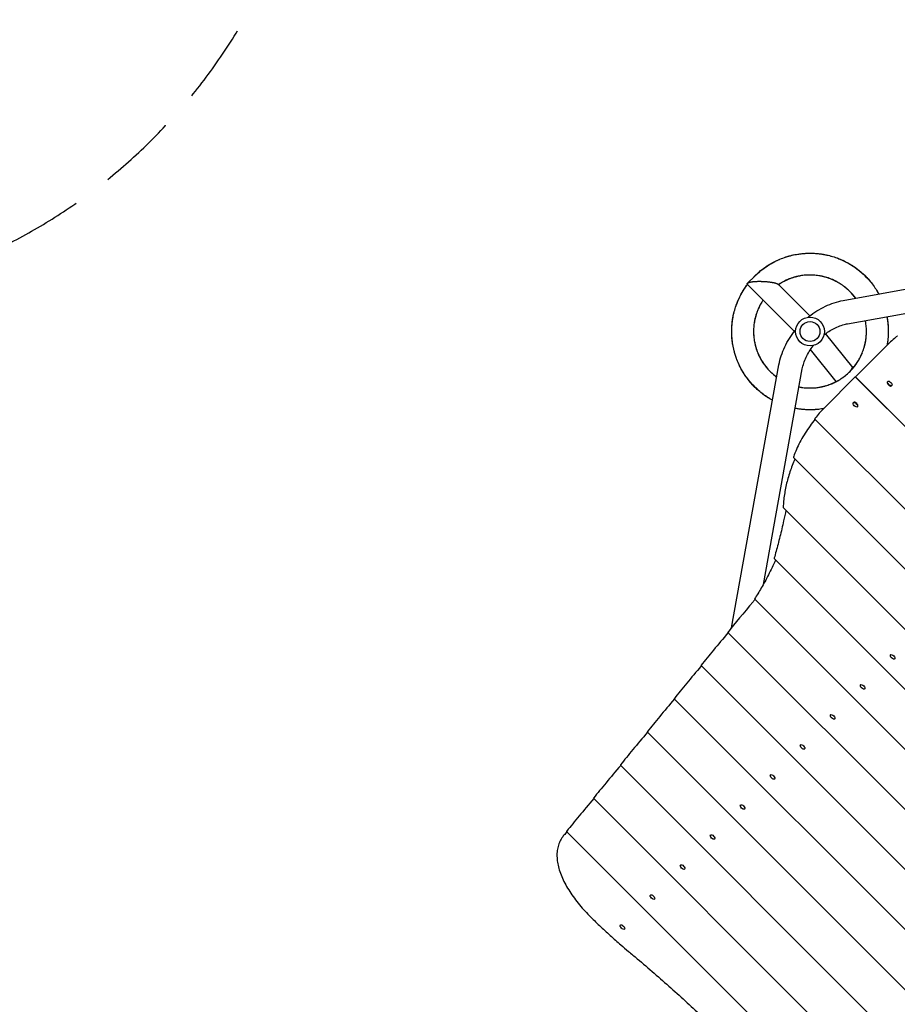
# Model space of a CAD drawing. Units: millimetres. Extents: x -7583 to 7567, y -4616 to 4774.
# Drawn here: x -3727 to -2320, y -244 to 1334 of the extents above; entities that cross this region are included whole.
import ezdxf

# ---------------------------------------------------------------- set-up
doc = ezdxf.new("R2010")
doc.units = ezdxf.units.MM
doc.header["$LTSCALE"] = 20
doc.linetypes.add('HIDDEN', pattern=[9.525, 6.35, -3.175])
doc.layers.add('2d', color=230, linetype='Continuous')
doc.layers.add('ASTM-BufferZone', color=240, linetype='HIDDEN')

msp = doc.modelspace()

# ---------------------------------------------------------------- linework, layer by layer
at = {"layer": '2d'}
for p, q in [((-2407.2, 883.6), (-1985.5, 959.9)), ((-2560.1, 911.6), (-2549.6, 922.1)), ((-2560.6, 909.3), (-2485.4, 834.1)), ((-2511.1, 909.3), (-2460.7, 858.9)), ((-2400.4, 846.2), (-2053.1, 909)), ((-2391.3, 775.4), (-2435.3, 830.4)), ((-2418.7, 753.5), (-2459.7, 804.9)), ((-2387.6, 761.3), (-2338, 810.9)), ((-2586.4, 358.9), (-2510.1, 780.6)), ((-2535.2, 428.7), (-2472.7, 773.9)), ((-2387.8, 761.1), (-2437.4, 711.5)), ((-973.6, -653.2), (-2387.8, 761.1)), ((-2387.6, 761.3), (-973.4, -653)), ((-2336.7, 752.6), (-2336.7, 752.6)), ((-2335.8, 753.9), (-2336.2, 753.4)), ((-2330.5, 746.4), (-2330.5, 746.4)), ((-2329.2, 747.3), (-2329.7, 746.9)), ((-2391.1, 719.8), (-2390.6, 720.3)), ((-2389.8, 720.8), (-2389.8, 720.8)), ((-2384.5, 713.2), (-2384, 713.7)), ((-2383.5, 714.5), (-2383.5, 714.5)), ((-1040.7, -718.3), (-2453, 693.9)), ((-1103, -752.3), (-2487, 631.7)), ((-1183.1, -768.4), (-2503.1, 551.5)), ((-1265.4, -782.4), (-2517.8, 470)), ((-1329.5, -814.5), (-2549.4, 405.4)), ((-1382.8, -857.4), (-2592.1, 351.8)), ((-2331.2, 315.8), (-2330.8, 316.2)), ((-2324.6, 309.3), (-2324.3, 309.6)), ((-1436, -900.5), (-2635.1, 298.7)), ((-2379.3, 267.7), (-2379, 268.1)), ((-2372.7, 261.1), (-2372.4, 261.5)), ((-1489.1, -943.6), (-2678.2, 245.5)), ((-2427.4, 219.6), (-2427.1, 219.9)), ((-2420.9, 213), (-2420.5, 213.4)), ((-1542.3, -986.6), (-2721.3, 192.3)), ((-2475.5, 171.5), (-2475.2, 171.8)), ((-2469, 164.9), (-2468.6, 165.2)), ((-1595.5, -1029.7), (-2764.4, 139.2)), ((-2523.7, 123.4), (-2523.3, 123.7)), ((-2517.1, 116.8), (-2516.7, 117.1)), ((-1648.6, -1072.8), (-2807.4, 86)), ((-2571.8, 75.2), (-2571.4, 75.6)), ((-2565.2, 68.7), (-2564.9, 69)), ((-1701.8, -1115.9), (-2850.5, 32.8)), ((-2619.9, 27.1), (-2619.6, 27.5)), ((-2613.3, 20.5), (-2613, 20.9)), ((-2668, -21), (-2667.7, -20.7)), ((-2661.4, -27.6), (-2661.1, -27.2)), ((-2716.1, -69.1), (-2715.8, -68.8)), ((-2709.6, -75.7), (-2709.2, -75.3)), ((-2764.3, -117.2), (-2763.9, -116.9)), ((-2757.7, -123.8), (-2757.3, -123.5))]:
    msp.add_line(p, q, dxfattribs=at)
for radius in [23, 16]:
    msp.add_circle((-2460.4, 833.8), radius, dxfattribs=at)
msp.add_arc((-2385.3, 758.7), 3, 132.1361, 137.8639, dxfattribs=at)
for centre, major_axis, ratio, start_param, end_param in [((-2333.1, 750), (-3.29, 3.29), 0.5, 0.290658, 2.850935), ((-2387.2, 717.1), (3.29, -3.29), 0.5, 0.290658, 2.850935), ((-2218.5, 727), (413.1, 435.4), 0.045355, 2.459471, 2.648502), ((-2261.5, 673.8), (413.1, 435.4), 0.045355, 2.446894, 2.648502), ((-2588.6, 355.4), (3.44, 3.63), 0.045355, 2.648502, 3.140402), ((-2304.6, 620.7), (413.1, 435.4), 0.045355, 2.446894, 2.648502), ((-2631.7, 302.3), (3.44, 3.63), 0.045355, 2.648502, 3.140402), ((-2347.7, 567.5), (413.1, 435.4), 0.045355, 2.446894, 2.648502), ((-2674.8, 249.1), (3.44, 3.63), 0.045355, 2.648502, 3.140402), ((-2390.8, 514.3), (413.1, 435.4), 0.045355, 2.446894, 2.648502), ((-2717.8, 196), (3.44, 3.63), 0.045355, 2.648502, 3.140402), ((-2433.8, 461.2), (413.1, 435.4), 0.045355, 2.446894, 2.648502), ((-2760.9, 142.8), (3.44, 3.63), 0.045355, 2.648502, 3.140402), ((-2476.9, 408), (413.1, 435.4), 0.045355, 2.446894, 2.648502), ((-2804, 89.6), (3.44, 3.63), 0.045355, 2.648502, 3.140402), ((-2520, 354.9), (413.1, 435.4), 0.045355, 2.446894, 2.466467), ((-2847.1, 36.5), (3.44, 3.63), 0.045355, 2.648502, 3.140402)]:
    msp.add_ellipse(centre, major_axis=major_axis, ratio=ratio, start_param=start_param, end_param=end_param, dxfattribs=at)
for centre, major_axis in [((-2332.5, 750.6), (-3.29, 3.29)), ((-2387.8, 716.5), (3.29, -3.29)), ((-2327.9, 312.5), (3.29, -3.29)), ((-2376, 264.4), (3.29, -3.29)), ((-2424.1, 216.3), (3.29, -3.29)), ((-2472.3, 168.2), (3.29, -3.29)), ((-2520.4, 120.1), (3.29, -3.29)), ((-2568.5, 71.9), (3.29, -3.29)), ((-2616.6, 23.8), (3.29, -3.29)), ((-2664.7, -24.3), (3.29, -3.29)), ((-2712.9, -72.4), (3.29, -3.29)), ((-2761, -120.5), (3.29, -3.29))]:
    msp.add_ellipse(centre, major_axis=major_axis, ratio=0.5, dxfattribs=at)
for points, knots in [([(-2549.6, 922.1), (-2547.4, 924.3), (-2545.2, 926.4), (-2540.3, 930.7), (-2537.7, 932.8), (-2532.3, 936.8), (-2529.5, 938.7), (-2523.7, 942.2), (-2520.8, 943.9), (-2514.8, 947), (-2511.7, 948.4), (-2505.5, 951), (-2502.3, 952.2), (-2495.9, 954.3), (-2492.7, 955.2), (-2486.1, 956.7), (-2482.8, 957.4), (-2476.1, 958.4), (-2472.8, 958.8), (-2466, 959.3), (-2462.7, 959.4), (-2455.9, 959.3), (-2452.5, 959.2), (-2445.8, 958.6), (-2442.5, 958.1), (-2435.8, 957), (-2432.5, 956.3), (-2425.9, 954.6), (-2422.7, 953.6), (-2416.3, 951.4), (-2413.2, 950.2), (-2407, 947.5), (-2404, 946), (-2398.1, 942.8), (-2395.1, 941.1), (-2389.5, 937.5), (-2386.7, 935.5), (-2381.3, 931.4), (-2378.7, 929.2), (-2373.7, 924.7), (-2371.3, 922.3), (-2366.7, 917.4), (-2364.5, 914.9), (-2360.2, 909.6), (-2358.2, 906.9), (-2354.5, 901.3), (-2352.7, 898.4), (-2350.7, 895), (-2350.5, 894.4), (-2350.2, 893.9)], [0.002297, 0.002297, 0.002297, 0.002297, 10.005491, 10.005491, 20.995493, 20.995493, 31.963354, 31.963354, 42.95434, 42.95434, 53.94155, 53.94155, 64.902417, 64.902417, 75.833146, 75.833146, 86.791723, 86.791723, 97.778226, 97.778226, 108.772068, 108.772068, 119.742697, 119.742697, 130.727369, 130.727369, 141.719715, 141.719715, 152.687893, 152.687893, 163.626156, 163.626156, 174.573513, 174.573513, 185.55226, 185.55226, 196.547267, 196.547267, 207.52718, 207.52718, 218.502151, 218.502151, 229.496188, 229.496188, 240.4724, 240.4724, 251.422795, 251.422795, 253.39889, 253.39889, 253.39889, 253.39889]), ([(-2523.8, 942.2), (-2523.8, 942.2), (-2523.7, 942.2), (-2520.8, 943.9), (-2517.8, 945.5), (-2513, 947.8), (-2511.1, 948.7), (-2509.3, 949.4)], [2599.425938, 2599.425938, 2599.425938, 2599.425938, 2599.56382, 2599.56382, 2610.535603, 2610.535603, 2616.994117, 2616.994117, 2616.994117, 2616.994117]), ([(-2499.9, 953), (-2497.8, 953.7), (-2495.8, 954.3), (-2492.7, 955.2), (-2491.6, 955.4), (-2490.6, 955.7)], [4337.188311, 4337.188311, 4337.188311, 4337.188311, 4344.190507, 4344.190507, 4347.693987, 4347.693987, 4347.693987, 4347.693987]), ([(-2494.3, 954.7), (-2491.9, 955.4), (-2489.5, 956), (-2483.9, 957.2), (-2480.5, 957.8), (-2474.5, 958.6), (-2471.7, 958.9), (-2468.9, 959.1)], [1779.643896, 1779.643896, 1779.643896, 1779.643896, 1787.599646, 1787.599646, 1798.553912, 1798.553912, 1807.561239, 1807.561239, 1807.561239, 1807.561239]), ([(-2479.2, 957.9), (-2478.9, 958), (-2478.6, 958), (-2475, 958.6), (-2471.6, 958.9), (-2464.9, 959.3), (-2461.5, 959.4), (-2454.7, 959.3), (-2451.4, 959.1), (-2444.7, 958.4), (-2441.3, 958), (-2437.7, 957.3), (-2437.3, 957.2), (-2436.9, 957.1)], [941.759003, 941.759003, 941.759003, 941.759003, 942.682852, 942.682852, 953.673612, 953.673612, 964.661146, 964.661146, 975.622351, 975.622351, 986.55324, 986.55324, 987.811461, 987.811461, 987.811461, 987.811461]), ([(-2474.9, 958.5), (-2471.6, 958.9), (-2468.2, 959.2), (-2462.8, 959.4), (-2460.8, 959.4), (-2458.8, 959.4)], [3510.302391, 3510.302391, 3510.302391, 3510.302391, 3521.255485, 3521.255485, 3527.867789, 3527.867789, 3527.867789, 3527.867789]), ([(-2448.7, 958.8), (-2446.6, 958.6), (-2444.5, 958.4), (-2441.3, 957.9), (-2440.2, 957.7), (-2439.1, 957.5)], [5248.070961, 5248.070961, 5248.070961, 5248.070961, 5254.910374, 5254.910374, 5258.569791, 5258.569791, 5258.569791, 5258.569791]), ([(-2442.9, 958.1), (-2440.5, 957.8), (-2438.1, 957.4), (-2432.8, 956.3), (-2429.9, 955.6), (-2427, 954.8)], [2690.523589, 2690.523589, 2690.523589, 2690.523589, 2698.319365, 2698.319365, 2708.114678, 2708.114678, 2708.114678, 2708.114678]), ([(-2417.5, 951.8), (-2416.4, 951.4), (-2415.3, 951), (-2412.3, 949.8), (-2410.4, 949), (-2408.5, 948.1)], [4428.199994, 4428.199994, 4428.199994, 4428.199994, 4431.975367, 4431.975367, 4438.742622, 4438.742622, 4438.742622, 4438.742622]), ([(-2411.9, 949.6), (-2410.6, 949.1), (-2409.3, 948.5), (-2405, 946.5), (-2401.9, 945), (-2396.1, 941.7), (-2393.2, 939.9), (-2390.1, 937.8), (-2389.7, 937.6), (-2389.3, 937.3)], [1870.771441, 1870.771441, 1870.771441, 1870.771441, 1875.380698, 1875.380698, 1886.342242, 1886.342242, 1897.273311, 1897.273311, 1898.691214, 1898.691214, 1898.691214, 1898.691214]), ([(-2550, 921.8), (-2549.8, 921.9), (-2549.6, 922.1), (-2547.1, 924.7), (-2544.6, 927), (-2539.4, 931.4), (-2536.8, 933.5), (-2531.3, 937.4), (-2528.5, 939.3), (-2523.3, 942.5), (-2520.9, 943.8), (-2518.5, 945.1)], [854.086009, 854.086009, 854.086009, 854.086009, 854.906793, 854.906793, 865.900585, 865.900585, 876.87994, 876.87994, 887.833791, 887.833791, 896.681602, 896.681602, 896.681602, 896.681602]), ([(-2549.1, 922.6), (-2548.4, 923.3), (-2547.7, 924), (-2544.6, 927), (-2542, 929.2), (-2538.6, 932), (-2537.8, 932.7), (-2537, 933.3)], [3419.27052, 3419.27052, 3419.27052, 3419.27052, 3422.506083, 3422.506083, 3433.470596, 3433.470596, 3436.818204, 3436.818204, 3436.818204, 3436.818204]), ([(-2529, 939), (-2526.3, 940.7), (-2523.5, 942.4), (-2520.6, 944), (-2520.5, 944), (-2520.4, 944.1)], [5156.702738, 5156.702738, 5156.702738, 5156.702738, 5167.124001, 5167.124001, 5167.508699, 5167.508699, 5167.508699, 5167.508699]), ([(-2398.1, 942.8), (-2395.8, 941.5), (-2393.5, 940.1), (-2388.5, 936.8), (-2385.8, 934.8), (-2380.4, 930.7), (-2377.9, 928.5), (-2372.9, 923.9), (-2370.5, 921.5), (-2367.3, 918.1), (-2366.4, 917), (-2365.5, 916)], [1032.824549, 1032.824549, 1032.824549, 1032.824549, 1041.446704, 1041.446704, 1052.439209, 1052.439209, 1063.407754, 1063.407754, 1074.346587, 1074.346587, 1078.878395, 1078.878395, 1078.878395, 1078.878395]), ([(-2394.4, 940.6), (-2392.4, 939.4), (-2390.4, 938.1), (-2386, 935), (-2383.5, 933.2), (-2381.2, 931.2)], [3601.40328, 3601.40328, 3601.40328, 3601.40328, 3609.039066, 3609.039066, 3618.997076, 3618.997076, 3618.997076, 3618.997076]), ([(-2550.5, 921.2), (-2549.9, 921.8), (-2549.3, 922.5), (-2547.4, 924.3), (-2546.1, 925.5), (-2544.8, 926.7)], [1707.875175, 1707.875175, 1707.875175, 1707.875175, 1710.759478, 1710.759478, 1716.470769, 1716.470769, 1716.470769, 1716.470769]), ([(-2387.2, 887.2), (-2388.5, 888.9), (-2389.8, 890.5), (-2392.9, 894.3), (-2394.9, 896.4), (-2399, 900.4), (-2401.1, 902.3), (-2405.6, 905.9), (-2407.9, 907.6), (-2412.7, 910.8), (-2415.1, 912.3), (-2420.2, 915), (-2422.8, 916.2), (-2428.1, 918.5), (-2430.8, 919.4), (-2436.2, 921.1), (-2439, 921.9), (-2444.6, 923), (-2447.4, 923.5), (-2453.1, 924.1), (-2456, 924.3), (-2461.7, 924.4), (-2464.6, 924.3), (-2470.3, 923.9), (-2473.2, 923.5), (-2478.8, 922.5), (-2481.6, 921.9), (-2487.2, 920.4), (-2489.9, 919.5), (-2495.2, 917.4), (-2497.9, 916.3), (-2503, 913.8), (-2505.5, 912.4), (-2508.9, 910.3), (-2509.9, 909.6), (-2510.8, 909)], [4086.997794, 4086.997794, 4086.997794, 4086.997794, 4094.222662, 4094.222662, 4104.143708, 4104.143708, 4114.098952, 4114.098952, 4124.047285, 4124.047285, 4133.987002, 4133.987002, 4143.951919, 4143.951919, 4153.896857, 4153.896857, 4163.787769, 4163.787769, 4173.705998, 4173.705998, 4183.660588, 4183.660588, 4193.610166, 4193.610166, 4203.548702, 4203.548702, 4213.513364, 4213.513364, 4223.460343, 4223.460343, 4233.353085, 4233.353085, 4243.26839, 4243.26839, 4247.23899, 4247.23899, 4247.23899, 4247.23899]), ([(-2497.2, 916.5), (-2499, 915.7), (-2500.8, 914.8), (-2505.1, 912.6), (-2507.6, 911.1), (-2510.3, 909.4), (-2510.5, 909.2), (-2510.8, 909)], [2914.683306, 2914.683306, 2914.683306, 2914.683306, 2921.598291, 2921.598291, 2931.55028, 2931.55028, 2932.669394, 2932.669394, 2932.669394, 2932.669394]), ([(-2494.1, 917.8), (-2495.1, 917.4), (-2496.1, 917), (-2499.3, 915.6), (-2501.4, 914.5), (-2503.6, 913.4)], [1596.209127, 1596.209127, 1596.209127, 1596.209127, 1599.927217, 1599.927217, 1608.303036, 1608.303036, 1608.303036, 1608.303036]), ([(-2475, 923.2), (-2475.7, 923), (-2476.5, 922.9), (-2480, 922.3), (-2482.8, 921.6), (-2488.3, 920), (-2491, 919.1), (-2496.3, 917), (-2499, 915.8), (-2501.8, 914.3), (-2502.1, 914.2), (-2502.4, 914)], [3545.141118, 3545.141118, 3545.141118, 3545.141118, 3547.650485, 3547.650485, 3557.60759, 3557.60759, 3567.544881, 3567.544881, 3577.49854, 3577.49854, 3578.583657, 3578.583657, 3578.583657, 3578.583657]), ([(-2480.6, 922.1), (-2481.4, 921.9), (-2482.3, 921.7), (-2484.8, 921), (-2486.4, 920.6), (-2488, 920)], [265.226954, 265.226954, 265.226954, 265.226954, 268.302802, 268.302802, 274.158206, 274.158206, 274.158206, 274.158206]), ([(-2472, 923.6), (-2474.6, 923.3), (-2477.1, 922.8), (-2480.4, 922.1), (-2481.2, 921.9), (-2481.9, 921.8)], [2227.065592, 2227.065592, 2227.065592, 2227.065592, 2235.922674, 2235.922674, 2238.724473, 2238.724473, 2238.724473, 2238.724473]), ([(-2457.8, 924.3), (-2460.2, 924.4), (-2462.6, 924.4), (-2465, 924.2), (-2465.1, 924.2), (-2465.1, 924.2)], [896.016452, 896.016452, 896.016452, 896.016452, 904.299786, 904.299786, 904.445019, 904.445019, 904.445019, 904.445019]), ([(-2437.9, 921.5), (-2440, 922.1), (-2442.1, 922.5), (-2447, 923.4), (-2449.9, 923.8), (-2454.8, 924.2), (-2457, 924.3), (-2459.1, 924.4)], [2844.633732, 2844.633732, 2844.633732, 2844.633732, 2852.036749, 2852.036749, 2861.9877, 2861.9877, 2869.371989, 2869.371989, 2869.371989, 2869.371989]), ([(-2434.7, 920.6), (-2435.8, 921), (-2437, 921.3), (-2440.4, 922.2), (-2442.6, 922.6), (-2444.9, 923)], [1526.1453, 1526.1453, 1526.1453, 1526.1453, 1530.364955, 1530.364955, 1538.29815, 1538.29815, 1538.29815, 1538.29815]), ([(-2416.4, 913), (-2417.2, 913.4), (-2418, 913.8), (-2421.3, 915.5), (-2423.9, 916.7), (-2429.2, 918.9), (-2431.9, 919.8), (-2437.4, 921.4), (-2440.2, 922.1), (-2443.2, 922.7), (-2443.4, 922.7), (-2443.5, 922.8)], [3475.085656, 3475.085656, 3475.085656, 3475.085656, 3478.088707, 3478.088707, 3488.045621, 3488.045621, 3497.982109, 3497.982109, 3507.937351, 3507.937351, 3508.530264, 3508.530264, 3508.530264, 3508.530264]), ([(-2421.4, 915.5), (-2422.3, 916), (-2423.3, 916.4), (-2425.7, 917.5), (-2427.1, 918), (-2428.6, 918.6)], [195.129359, 195.129359, 195.129359, 195.129359, 198.741391, 198.741391, 204.125612, 204.125612, 204.125612, 204.125612]), ([(-2413.8, 911.5), (-2416.1, 912.8), (-2418.5, 914.1), (-2421.5, 915.6), (-2422.1, 915.9), (-2422.7, 916.1)], [2157.020233, 2157.020233, 2157.020233, 2157.020233, 2166.359849, 2166.359849, 2168.61346, 2168.61346, 2168.61346, 2168.61346]), ([(-2373.7, 924.6), (-2372.9, 923.9), (-2372.1, 923.1), (-2369.8, 920.8), (-2368.3, 919.2), (-2366.9, 917.6)], [5339.071858, 5339.071858, 5339.071858, 5339.071858, 5342.695215, 5342.695215, 5349.620405, 5349.620405, 5349.620405, 5349.620405]), ([(-2369.5, 920.4), (-2368.5, 919.4), (-2367.6, 918.4), (-2364.4, 914.9), (-2362.3, 912.3), (-2359.9, 909), (-2359.5, 908.5), (-2359.1, 908)], [2781.651282, 2781.651282, 2781.651282, 2781.651282, 2786.100261, 2786.100261, 2797.062145, 2797.062145, 2799.219601, 2799.219601, 2799.219601, 2799.219601]), ([(-2520.4, 723.6), (-2523.3, 725.2), (-2526.2, 726.9), (-2531.8, 730.6), (-2534.5, 732.5), (-2539.8, 736.7), (-2542.4, 738.8), (-2547.4, 743.4), (-2549.8, 745.8), (-2554.4, 750.7), (-2556.6, 753.3), (-2560.8, 758.6), (-2562.8, 761.3), (-2566.6, 766.9), (-2568.3, 769.8), (-2571.6, 775.7), (-2573.2, 778.7), (-2576, 784.8), (-2577.2, 788), (-2579.5, 794.3), (-2580.6, 797.5), (-2582.3, 804), (-2583.1, 807.3), (-2584.3, 813.9), (-2584.8, 817.3), (-2585.5, 824), (-2585.8, 827.4), (-2585.9, 834.1), (-2585.9, 837.5), (-2585.5, 844.2), (-2585.2, 847.6), (-2584.3, 854.3), (-2583.7, 857.6), (-2582.2, 864.2), (-2581.3, 867.5), (-2579.4, 873.9), (-2578.2, 877.1), (-2575.8, 883.4), (-2574.4, 886.4), (-2571.4, 892.5), (-2569.8, 895.5), (-2566.3, 901.2), (-2564.5, 904.1), (-2561.9, 907.7), (-2561.3, 908.5), (-2560.6, 909.3)], [602.748204, 602.748204, 602.748204, 602.748204, 613.5238, 613.5238, 624.454444, 624.454444, 635.418949, 635.418949, 646.409325, 646.409325, 657.400908, 657.400908, 668.368952, 668.368952, 679.358028, 679.358028, 690.347512, 690.347512, 701.31098, 701.31098, 712.24345, 712.24345, 723.198343, 723.198343, 734.182105, 734.182105, 745.176712, 745.176712, 756.15009, 756.15009, 767.131607, 767.131607, 778.12497, 778.12497, 789.09599, 789.09599, 800.039028, 800.039028, 810.981398, 810.981398, 821.957191, 821.957191, 832.951894, 832.951894, 836.335492, 836.335492, 836.335492, 836.335492]), ([(-2577.3, 879.5), (-2576.9, 880.4), (-2576.5, 881.4), (-2574.8, 885.5), (-2573.4, 888.5), (-2570.3, 894.5), (-2568.6, 897.4), (-2566.4, 901), (-2566, 901.7), (-2565.6, 902.3)], [2508.392769, 2508.392769, 2508.392769, 2508.392769, 2511.786515, 2511.786515, 2522.750678, 2522.750678, 2533.683804, 2533.683804, 2536.310145, 2536.310145, 2536.310145, 2536.310145]), ([(-2570.8, 893.4), (-2569.8, 895.4), (-2568.6, 897.4), (-2565.7, 902.2), (-2563.8, 905), (-2561.4, 908.3), (-2561, 908.8), (-2560.6, 909.4)], [1670.444076, 1670.444076, 1670.444076, 1670.444076, 1677.850879, 1677.850879, 1688.844342, 1688.844342, 1690.969047, 1690.969047, 1690.969047, 1690.969047]), ([(-2568.7, 897.2), (-2567.7, 898.9), (-2566.7, 900.6), (-2564.1, 904.7), (-2562.4, 907), (-2560.6, 909.4)], [4239.029159, 4239.029159, 4239.029159, 4239.029159, 4245.446196, 4245.446196, 4254.860469, 4254.860469, 4254.860469, 4254.860469]), ([(-2388.4, 888.7), (-2389.7, 890.5), (-2391.2, 892.2), (-2394.6, 896.1), (-2396.6, 898.1), (-2400.2, 901.5), (-2401.7, 902.8), (-2403.2, 904)], [2774.583167, 2774.583167, 2774.583167, 2774.583167, 2782.475123, 2782.475123, 2792.424941, 2792.424941, 2799.332297, 2799.332297, 2799.332297, 2799.332297]), ([(-2353.6, 899.8), (-2353.5, 899.7), (-2353.4, 899.5), (-2352.2, 897.5), (-2351.2, 895.7), (-2350.2, 893.9)], [4519.122287, 4519.122287, 4519.122287, 4519.122287, 4519.758712, 4519.758712, 4526.555484, 4526.555484, 4526.555484, 4526.555484]), ([(-2535.5, 884.3), (-2536.6, 882.7), (-2537.6, 881.1), (-2540, 877.1), (-2541.3, 874.5), (-2543.7, 869.3), (-2544.8, 866.6), (-2546.7, 861.2), (-2547.5, 858.5), (-2548.9, 852.9), (-2549.5, 850.1), (-2550.3, 844.5), (-2550.6, 841.6), (-2550.9, 835.9), (-2550.9, 833), (-2550.7, 827.3), (-2550.4, 824.4), (-2549.7, 818.8), (-2549.1, 815.9), (-2547.8, 810.3), (-2547, 807.6), (-2545.2, 802.1), (-2544.2, 799.5), (-2541.8, 794.3), (-2540.5, 791.7), (-2537.7, 786.7), (-2536.2, 784.3), (-2532.9, 779.6), (-2531.1, 777.3), (-2527.4, 773), (-2525.4, 770.9), (-2521.3, 766.9), (-2519.2, 765), (-2515.9, 762.3), (-2514.8, 761.5), (-2513.7, 760.7)], [3630.667479, 3630.667479, 3630.667479, 3630.667479, 3637.107701, 3637.107701, 3647.05966, 3647.05966, 3657.023015, 3657.023015, 3666.951029, 3666.951029, 3676.838165, 3676.838165, 3686.773944, 3686.773944, 3696.731147, 3696.731147, 3706.67053, 3706.67053, 3716.620673, 3716.620673, 3726.58461, 3726.58461, 3736.515309, 3736.515309, 3746.401976, 3746.401976, 3756.335563, 3756.335563, 3766.292675, 3766.292675, 3776.233391, 3776.233391, 3786.181062, 3786.181062, 3790.845092, 3790.845092, 3790.845092, 3790.845092]), ([(-2463.5, 856.6), (-2463, 857), (-2462.6, 857.4), (-2453.9, 864.3), (-2445, 869.9), (-2426.5, 878.6), (-2416.9, 881.8), (-2407.2, 883.6)], [4.215482, 4.215482, 4.215482, 4.215482, 4.2330947, 4.2330947, 4.5367819, 4.5367819, 4.8404692, 4.8404692, 4.8404692, 4.8404692]), ([(-2387.3, 887.2), (-2387.8, 887.9), (-2388.3, 888.5), (-2390.1, 890.9), (-2391.5, 892.6), (-2392.9, 894.2)], [1457.864804, 1457.864804, 1457.864804, 1457.864804, 1460.802419, 1460.802419, 1468.281072, 1468.281072, 1468.281072, 1468.281072]), ([(-2387.3, 887.2), (-2388.7, 889.2), (-2390.3, 891.2), (-2391.9, 893.1), (-2392, 893.1), (-2392, 893.1)], [3429.714593, 3429.714593, 3429.714593, 3429.714593, 3438.376132, 3438.376132, 3438.478393, 3438.478393, 3438.478393, 3438.478393]), ([(-2579.4, 873.8), (-2579.1, 874.6), (-2578.8, 875.3), (-2577.7, 878.4), (-2576.9, 880.7), (-2575.9, 882.9)], [5065.784135, 5065.784135, 5065.784135, 5065.784135, 5068.383382, 5068.383382, 5076.350083, 5076.350083, 5076.350083, 5076.350083]), ([(-2540.6, 875.8), (-2541.4, 874.2), (-2542.2, 872.5), (-2544.2, 868.2), (-2545.2, 865.5), (-2547, 860.1), (-2547.8, 857.3), (-2549, 852.5), (-2549.4, 850.5), (-2549.7, 848.5)], [2984.732278, 2984.732278, 2984.732278, 2984.732278, 2991.159671, 2991.159671, 3001.112606, 3001.112606, 3011.048477, 3011.048477, 3018.171547, 3018.171547, 3018.171547, 3018.171547]), ([(-2539, 878.8), (-2539.4, 878), (-2539.9, 877.2), (-2541.5, 874.1), (-2542.6, 871.8), (-2543.6, 869.5)], [1666.301518, 1666.301518, 1666.301518, 1666.301518, 1669.488547, 1669.488547, 1678.302481, 1678.302481, 1678.302481, 1678.302481]), ([(-2584, 812), (-2584.5, 815.2), (-2585, 818.5), (-2585.6, 825.1), (-2585.8, 828.5), (-2585.9, 835.3), (-2585.8, 838.7), (-2585.4, 845.4), (-2585.1, 848.7), (-2584.5, 852.8), (-2584.3, 853.6), (-2584.2, 854.3)], [1579.35879, 1579.35879, 1579.35879, 1579.35879, 1590.077215, 1590.077215, 1601.066963, 1601.066963, 1612.030779, 1612.030779, 1622.963566, 1622.963566, 1625.432498, 1625.432498, 1625.432498, 1625.432498]), ([(-2585.1, 848.3), (-2584.8, 850.3), (-2584.5, 852.3), (-2583.7, 857.7), (-2583, 861), (-2582.2, 864.2), (-2582.2, 864.3), (-2582.1, 864.3)], [3328.149124, 3328.149124, 3328.149124, 3328.149124, 3334.72646, 3334.72646, 3345.683925, 3345.683925, 3345.750108, 3345.750108, 3345.750108, 3345.750108]), ([(-2548.6, 854.1), (-2548.6, 853.9), (-2548.7, 853.6), (-2549.4, 850.6), (-2549.9, 847.7), (-2550.6, 842), (-2550.8, 839.2), (-2550.9, 835.2), (-2550.9, 834.1), (-2550.9, 832.9)], [2354.237217, 2354.237217, 2354.237217, 2354.237217, 2355.149939, 2355.149939, 2365.10702, 2365.10702, 2375.048091, 2375.048091, 2378.949983, 2378.949983, 2378.949983, 2378.949983]), ([(-2547.8, 857.1), (-2548.4, 855.1), (-2548.8, 853), (-2549.5, 849.7), (-2549.7, 848.4), (-2549.9, 847.1)], [1036.095307, 1036.095307, 1036.095307, 1036.095307, 1043.425403, 1043.425403, 1047.940749, 1047.940749, 1047.940749, 1047.940749]), ([(-2337.2, 857.6), (-2336.5, 854.3), (-2336, 851), (-2335.3, 844.3), (-2335, 840.9), (-2334.8, 834.1), (-2334.9, 830.8), (-2335.2, 824), (-2335.5, 820.7), (-2336.2, 815.6), (-2336.5, 813.8), (-2336.8, 812.1)], [295.319078, 295.319078, 295.319078, 295.319078, 306.277557, 306.277557, 317.269826, 317.269826, 328.25469, 328.25469, 339.213349, 339.213349, 344.973908, 344.973908, 344.973908, 344.973908]), ([(-2337.1, 857.6), (-2337.1, 857.3), (-2337, 856.9), (-2336.3, 853.2), (-2335.8, 849.9), (-2335.3, 844.1), (-2335.1, 841.7), (-2335, 839.3)], [1149.950763, 1149.950763, 1149.950763, 1149.950763, 1151.192062, 1151.192062, 1162.142941, 1162.142941, 1169.93663, 1169.93663, 1169.93663, 1169.93663]), ([(-2510.1, 780.6), (-2508.4, 790.3), (-2505.2, 800), (-2496.4, 818.5), (-2490.9, 827.3), (-2483.9, 836), (-2483.6, 836.5), (-2483.2, 837)], [3.3220328, 3.3220328, 3.3220328, 3.3220328, 3.6257201, 3.6257201, 3.9294074, 3.9294074, 3.94702, 3.94702, 3.94702, 3.94702]), ([(-2477.9, 745.1), (-2475.3, 744.6), (-2472.6, 744.1), (-2467, 743.6), (-2464.1, 743.4), (-2458.4, 743.3), (-2455.5, 743.4), (-2449.8, 743.9), (-2447, 744.3), (-2441.3, 745.3), (-2438.6, 746), (-2433.1, 747.5), (-2430.3, 748.4), (-2425, 750.5), (-2422.4, 751.7), (-2417.2, 754.3), (-2414.7, 755.7), (-2409.9, 758.7), (-2407.5, 760.3), (-2403, 763.8), (-2400.8, 765.7), (-2396.6, 769.6), (-2394.6, 771.7), (-2390.8, 775.9), (-2389, 778.2), (-2385.6, 782.8), (-2384, 785.2), (-2381.1, 790.1), (-2379.8, 792.6), (-2377.3, 797.8), (-2376.2, 800.5), (-2374.3, 805.9), (-2373.4, 808.6), (-2372, 814.2), (-2371.4, 817), (-2370.5, 822.7), (-2370.2, 825.5), (-2369.9, 831.2), (-2369.8, 834.1), (-2370, 839.8), (-2370.3, 842.7), (-2370.9, 847.5), (-2371.2, 849.4), (-2371.6, 851.4)], [3836.356278, 3836.356278, 3836.356278, 3836.356278, 3845.795938, 3845.795938, 3855.741783, 3855.741783, 3865.706527, 3865.706527, 3875.642341, 3875.642341, 3885.529086, 3885.529086, 3895.457968, 3895.457968, 3905.414613, 3905.414613, 3915.358655, 3915.358655, 3925.302778, 3925.302778, 3935.267746, 3935.267746, 3945.205981, 3945.205981, 3955.093274, 3955.093274, 3965.019647, 3965.019647, 3974.975919, 3974.975919, 3984.921485, 3984.921485, 3994.864005, 3994.864005, 4004.829075, 4004.829075, 4014.769639, 4014.769639, 4024.657815, 4024.657815, 4034.581576, 4034.581576, 4041.492809, 4041.492809, 4041.492809, 4041.492809]), ([(-2438.1, 828.3), (-2432.9, 832.4), (-2427.4, 835.9), (-2415.7, 841.9), (-2409.4, 844.2), (-2402.4, 845.8), (-2401.4, 846), (-2400.4, 846.2)], [4.2383652, 4.2383652, 4.2383652, 4.2383652, 4.4994119, 4.4994119, 4.7925704, 4.7925704, 4.8404692, 4.8404692, 4.8404692, 4.8404692]), ([(-2373.3, 809.2), (-2373, 810.3), (-2372.7, 811.4), (-2371.7, 815.4), (-2371.2, 818.2), (-2370.4, 823.9), (-2370.1, 826.7), (-2369.9, 832.3), (-2369.8, 835.1), (-2370, 837.9)], [3334.979799, 3334.979799, 3334.979799, 3334.979799, 3338.96522, 3338.96522, 3348.921469, 3348.921469, 3358.85687, 3358.85687, 3368.42804, 3368.42804, 3368.42804, 3368.42804]), ([(-2369.9, 832.1), (-2369.9, 834.5), (-2369.9, 837), (-2370.2, 842.2), (-2370.5, 845.1), (-2371.2, 849.1), (-2371.4, 850.2), (-2371.6, 851.4)], [2704.531228, 2704.531228, 2704.531228, 2704.531228, 2712.91348, 2712.91348, 2722.862074, 2722.862074, 2726.923437, 2726.923437, 2726.923437, 2726.923437]), ([(-2370, 828.8), (-2369.9, 830.3), (-2369.9, 831.8), (-2369.9, 835.3), (-2369.9, 837.3), (-2370, 839.3)], [1386.09427, 1386.09427, 1386.09427, 1386.09427, 1391.239691, 1391.239691, 1398.245068, 1398.245068, 1398.245068, 1398.245068]), ([(-2336.1, 851), (-2336, 851), (-2336, 851), (-2335.6, 847.9), (-2335.3, 844.8), (-2335.1, 841.8)], [5430.342061, 5430.342061, 5430.342061, 5430.342061, 5430.477659, 5430.477659, 5440.426445, 5440.426445, 5440.426445, 5440.426445]), ([(-2335.4, 845.3), (-2335.4, 844.9), (-2335.3, 844.6), (-2335, 840.9), (-2334.9, 837.5), (-2334.9, 832.5), (-2334.9, 830.8), (-2335, 829.1)], [2872.709679, 2872.709679, 2872.709679, 2872.709679, 2873.878137, 2873.878137, 2884.847421, 2884.847421, 2890.264143, 2890.264143, 2890.264143, 2890.264143]), ([(-2584.6, 816.2), (-2585.1, 819.2), (-2585.4, 822.2), (-2585.8, 827.6), (-2585.9, 830), (-2585.9, 832.4)], [4147.913315, 4147.913315, 4147.913315, 4147.913315, 4157.663577, 4157.663577, 4165.470211, 4165.470211, 4165.470211, 4165.470211]), ([(-2580.4, 797), (-2581, 799), (-2581.5, 801), (-2582.9, 806.3), (-2583.6, 809.6), (-2584.6, 816), (-2585.1, 819.1), (-2585.3, 822.2)], [2417.269298, 2417.269298, 2417.269298, 2417.269298, 2424.006712, 2424.006712, 2434.963846, 2434.963846, 2445.189724, 2445.189724, 2445.189724, 2445.189724]), ([(-2550.9, 834.3), (-2550.9, 833.8), (-2550.9, 833.2), (-2550.8, 830.7), (-2550.8, 828.7), (-2550.6, 826.8)], [405.48013, 405.48013, 405.48013, 405.48013, 407.426497, 407.426497, 414.217296, 414.217296, 414.217296, 414.217296]), ([(-2372, 814.4), (-2371.7, 815.8), (-2371.4, 817.2), (-2370.9, 820.2), (-2370.7, 821.8), (-2370.5, 823.5)], [54.748003, 54.748003, 54.748003, 54.748003, 59.606989, 59.606989, 65.35367, 65.35367, 65.35367, 65.35367]), ([(-2321, 826.1), (-2321.7, 825.5), (-2322.4, 824.9), (-2325.9, 822.1), (-2328.6, 819.7), (-2333.6, 815.2), (-2335.8, 813.1), (-2338, 810.9)], [292.609661, 292.609661, 292.609661, 292.609661, 298.304319, 298.304319, 319.61177, 319.61177, 336.936514, 336.936514, 336.936514, 336.936514]), ([(-2320.4, 826.4), (-2320.5, 826.4), (-2320.5, 826.4), (-2320.5, 826.4), (-2320.6, 826.3), (-2320.8, 826.2), (-2320.9, 826.2), (-2321, 826.1)], [5.035897, 5.035897, 5.035897, 5.035897, 5.653457, 5.653457, 6.596878, 6.596878, 7.382424, 7.382424, 7.382424, 7.382424]), ([(-2549.8, 820.2), (-2549.7, 819.5), (-2549.6, 818.7), (-2549, 815.4), (-2548.4, 812.7), (-2547.7, 810.2)], [1736.41809, 1736.41809, 1736.41809, 1736.41809, 1739.050236, 1739.050236, 1748.302931, 1748.302931, 1748.302931, 1748.302931]), ([(-2549.3, 817), (-2549, 815.3), (-2548.6, 813.6), (-2547.5, 809.2), (-2546.7, 806.4), (-2544.8, 801), (-2543.7, 798.4), (-2541.6, 793.8), (-2540.6, 791.8), (-2539.5, 789.9)], [3054.780995, 3054.780995, 3054.780995, 3054.780995, 3060.720057, 3060.720057, 3070.673845, 3070.673845, 3080.609253, 3080.609253, 3088.224702, 3088.224702, 3088.224702, 3088.224702]), ([(-2472.7, 773.9), (-2471.6, 779.9), (-2469.6, 786.2), (-2463.8, 798.8), (-2460, 805), (-2455.3, 811), (-2455.1, 811.3), (-2454.9, 811.5)], [3.3220328, 3.3220328, 3.3220328, 3.3220328, 3.6187594, 3.6187594, 3.9119116, 3.9119116, 3.9241368, 3.9241368, 3.9241368, 3.9241368]), ([(-2374.2, 806.3), (-2374.1, 806.4), (-2374.1, 806.5), (-2373.2, 809.4), (-2372.5, 812.2), (-2371.8, 815.3), (-2371.7, 815.6), (-2371.7, 816)], [2016.899167, 2016.899167, 2016.899167, 2016.899167, 2017.298388, 2017.298388, 2027.234358, 2027.234358, 2028.433457, 2028.433457, 2028.433457, 2028.433457]), ([(-2578.5, 791.4), (-2579.1, 793.1), (-2579.7, 794.8), (-2580.6, 797.9), (-2581, 799.3), (-2581.4, 800.7)], [4974.787488, 4974.787488, 4974.787488, 4974.787488, 4980.598622, 4980.598622, 4985.291389, 4985.291389, 4985.291389, 4985.291389]), ([(-2543.4, 797.9), (-2542.6, 796), (-2541.8, 794.2), (-2540.2, 791.2), (-2539.5, 789.9), (-2538.8, 788.7)], [1106.107399, 1106.107399, 1106.107399, 1106.107399, 1112.988172, 1112.988172, 1118.011331, 1118.011331, 1118.011331, 1118.011331]), ([(-2542.1, 795), (-2542.1, 794.9), (-2542, 794.8), (-2540.7, 792.1), (-2539.4, 789.6), (-2536.4, 784.7), (-2534.8, 782.3), (-2532.3, 778.9), (-2531.5, 777.9), (-2530.7, 777)], [2424.300651, 2424.300651, 2424.300651, 2424.300651, 2424.71104, 2424.71104, 2434.667916, 2434.667916, 2444.610678, 2444.610678, 2449.022613, 2449.022613, 2449.022613, 2449.022613]), ([(-2390.5, 776.3), (-2388.9, 778.3), (-2387.3, 780.4), (-2384.3, 784.8), (-2382.7, 787.3), (-2380.5, 791.3), (-2379.7, 792.8), (-2379, 794.3)], [2634.477472, 2634.477472, 2634.477472, 2634.477472, 2643.351892, 2643.351892, 2653.299167, 2653.299167, 2659.2247, 2659.2247, 2659.2247, 2659.2247]), ([(-2567.1, 767.8), (-2568.7, 770.4), (-2570.2, 773), (-2572.7, 777.8), (-2573.7, 779.9), (-2574.7, 782.1)], [3237.034894, 3237.034894, 3237.034894, 3237.034894, 3246.943723, 3246.943723, 3254.591145, 3254.591145, 3254.591145, 3254.591145]), ([(-2531.6, 778), (-2531.3, 777.7), (-2531.1, 777.4), (-2529.5, 775.4), (-2528.2, 773.9), (-2526.7, 772.3)], [475.611314, 475.611314, 475.611314, 475.611314, 476.988557, 476.988557, 484.261787, 484.261787, 484.261787, 484.261787]), ([(-2407.4, 760.5), (-2406.3, 761.3), (-2405.3, 762), (-2402, 764.6), (-2399.9, 766.5), (-2395.7, 770.5), (-2393.8, 772.5), (-2390.2, 776.7), (-2388.5, 778.7), (-2387, 780.9)], [3264.928901, 3264.928901, 3264.928901, 3264.928901, 3269.4036, 3269.4036, 3279.359376, 3279.359376, 3289.294502, 3289.294502, 3298.378302, 3298.378302, 3298.378302, 3298.378302]), ([(-2392.7, 773.8), (-2391.6, 775), (-2390.6, 776.3), (-2388.4, 779), (-2387.3, 780.5), (-2386.2, 782.1)], [1316.093761, 1316.093761, 1316.093761, 1316.093761, 1321.67684, 1321.67684, 1328.196283, 1328.196283, 1328.196283, 1328.196283]), ([(-2543.7, 740), (-2544.4, 740.6), (-2545.1, 741.3), (-2548.3, 744.2), (-2550.6, 746.6), (-2555.2, 751.6), (-2557.4, 754.2), (-2561.5, 759.5), (-2563.5, 762.2), (-2567, 767.6), (-2568.6, 770.3), (-2570.1, 773)], [1488.29676, 1488.29676, 1488.29676, 1488.29676, 1491.311298, 1491.311298, 1502.304384, 1502.304384, 1513.286989, 1513.286989, 1524.243777, 1524.243777, 1534.309397, 1534.309397, 1534.309397, 1534.309397]), ([(-2522, 767.6), (-2521.6, 767.2), (-2521.1, 766.8), (-2518.6, 764.5), (-2516.4, 762.8), (-2514.2, 761.1)], [1806.549332, 1806.549332, 1806.549332, 1806.549332, 1808.612153, 1808.612153, 1818.310889, 1818.310889, 1818.310889, 1818.310889]), ([(-2519.6, 765.4), (-2518.4, 764.4), (-2517.2, 763.4), (-2515.2, 761.9), (-2514.5, 761.3), (-2513.7, 760.7)], [3124.829794, 3124.829794, 3124.829794, 3124.829794, 3130.280927, 3130.280927, 3133.562297, 3133.562297, 3133.562297, 3133.562297]), ([(-2409.9, 758.7), (-2409.7, 758.9), (-2409.5, 759), (-2406.9, 760.8), (-2404.6, 762.5), (-2402.2, 764.5), (-2402.1, 764.6), (-2401.9, 764.8)], [1946.802192, 1946.802192, 1946.802192, 1946.802192, 1947.736295, 1947.736295, 1957.671773, 1957.671773, 1958.372799, 1958.372799, 1958.372799, 1958.372799]), ([(-2546.9, 742.9), (-2547.4, 743.4), (-2547.8, 743.8), (-2550.7, 746.6), (-2553, 749.1), (-2556.1, 752.7), (-2557, 753.7), (-2557.9, 754.8)], [4056.871505, 4056.871505, 4056.871505, 4056.871505, 4058.91159, 4058.91159, 4069.878814, 4069.878814, 4074.415303, 4074.415303, 4074.415303, 4074.415303]), ([(-2531.5, 730.5), (-2534.1, 732.2), (-2536.6, 734.1), (-2541.6, 738.1), (-2544.2, 740.3), (-2548.1, 744.1), (-2549.7, 745.6), (-2551.1, 747.2)], [2326.156694, 2326.156694, 2326.156694, 2326.156694, 2336.223861, 2336.223861, 2347.171908, 2347.171908, 2354.075211, 2354.075211, 2354.075211, 2354.075211]), ([(-2467.5, 743.6), (-2467.1, 743.6), (-2466.6, 743.6), (-2463.4, 743.4), (-2460.5, 743.3), (-2457.6, 743.4), (-2457.5, 743.4), (-2457.4, 743.4)], [1876.681967, 1876.681967, 1876.681967, 1876.681967, 1878.174196, 1878.174196, 1888.109363, 1888.109363, 1888.332621, 1888.332621, 1888.332621, 1888.332621]), ([(-2464.4, 743.4), (-2462.9, 743.4), (-2461.5, 743.4), (-2457.2, 743.4), (-2454.3, 743.5), (-2448.6, 744.1), (-2445.8, 744.5), (-2440.5, 745.5), (-2438.1, 746.1), (-2435.7, 746.8)], [3194.878992, 3194.878992, 3194.878992, 3194.878992, 3199.842144, 3199.842144, 3209.797352, 3209.797352, 3219.732387, 3219.732387, 3228.328194, 3228.328194, 3228.328194, 3228.328194]), ([(-2444.5, 744.8), (-2442.8, 745.1), (-2441.1, 745.4), (-2437.7, 746.2), (-2436, 746.7), (-2434.4, 747.2)], [1246.10033, 1246.10033, 1246.10033, 1246.10033, 1252.113937, 1252.113937, 1258.14032, 1258.14032, 1258.14032, 1258.14032]), ([(-2441.3, 745.4), (-2438.7, 746), (-2436, 746.6), (-2430.7, 748.3), (-2428, 749.3), (-2423.9, 751), (-2422.5, 751.6), (-2421.1, 752.3)], [2564.421404, 2564.421404, 2564.421404, 2564.421404, 2573.790404, 2573.790404, 2583.736268, 2583.736268, 2589.161566, 2589.161566, 2589.161566, 2589.161566]), ([(-2422.3, 751.8), (-2422.2, 751.8), (-2422.1, 751.8), (-2419.9, 752.9), (-2417.8, 754), (-2415.7, 755.1)], [615.818882, 615.818882, 615.818882, 615.818882, 616.112745, 616.112745, 624.328604, 624.328604, 624.328604, 624.328604]), ([(-2526.5, 727.2), (-2528.9, 728.7), (-2531.3, 730.3), (-2534, 732.2), (-2534.3, 732.5), (-2534.7, 732.7)], [4883.513573, 4883.513573, 4883.513573, 4883.513573, 4892.813012, 4892.813012, 4894.245636, 4894.245636, 4894.245636, 4894.245636]), ([(-2438.6, 710.3), (-2439.7, 710.1), (-2440.8, 709.9), (-2445.2, 709.2), (-2448.6, 708.9), (-2455.3, 708.4), (-2458.7, 708.3), (-2465.4, 708.4), (-2468.8, 708.6), (-2475.5, 709.2), (-2478.8, 709.7), (-2482.8, 710.4), (-2483.5, 710.5), (-2484.2, 710.6)], [511.158178, 511.158178, 511.158178, 511.158178, 514.784306, 514.784306, 525.731278, 525.731278, 536.669285, 536.669285, 547.64246, 547.64246, 558.636582, 558.636582, 560.828335, 560.828335, 560.828335, 560.828335]), ([(-2467.4, 708.6), (-2469.4, 708.7), (-2471.3, 708.8), (-2476.6, 709.4), (-2480, 709.9), (-2483.6, 710.5), (-2483.9, 710.6), (-2484.2, 710.6)], [1397.187956, 1397.187956, 1397.187956, 1397.187956, 1403.536139, 1403.536139, 1414.53006, 1414.53006, 1415.460083, 1415.460083, 1415.460083, 1415.460083]), ([(-2471.8, 708.9), (-2473.4, 709), (-2475, 709.2), (-2479.2, 709.7), (-2481.7, 710.1), (-2484.2, 710.6)], [3965.781165, 3965.781165, 3965.781165, 3965.781165, 3971.133121, 3971.133121, 3979.351538, 3979.351538, 3979.351538, 3979.351538]), ([(-2437.4, 711.5), (-2439.6, 709.3), (-2441.7, 707.1), (-2446.1, 702.2), (-2448.5, 699.5), (-2451.3, 696), (-2452, 695.2), (-2452.6, 694.4)], [340.139512, 340.139512, 340.139512, 340.139512, 357.246649, 357.246649, 378.162664, 378.162664, 384.444815, 384.444815, 384.444815, 384.444815]), ([(-2452, 708.6), (-2452.8, 708.6), (-2453.5, 708.5), (-2457.6, 708.3), (-2461, 708.3), (-2467.7, 708.5), (-2471.1, 708.8), (-2475.5, 709.3), (-2476.6, 709.4), (-2477.7, 709.6)], [2235.120828, 2235.120828, 2235.120828, 2235.120828, 2237.472579, 2237.472579, 2248.439083, 2248.439083, 2259.374944, 2259.374944, 2263.036046, 2263.036046, 2263.036046, 2263.036046]), ([(-2446, 709.2), (-2446.5, 709.1), (-2447, 709.1), (-2450.3, 708.7), (-2453, 708.5), (-2455.8, 708.4)], [4792.461223, 4792.461223, 4792.461223, 4792.461223, 4794.071091, 4794.071091, 4803.11215, 4803.11215, 4803.11215, 4803.11215]), ([(-2452.6, 694.4), (-2452.7, 694.3), (-2452.8, 694.2), (-2452.9, 694.1), (-2452.9, 694), (-2453, 693.9), (-2453, 693.9), (-2453, 693.9)], [-7.382424, -7.382424, -7.382424, -7.382424, -6.596878, -6.596878, -5.653457, -5.653457, -5.035897, -5.035897, -5.035897, -5.035897]), ([(-2452.3, 693.3), (-2455.1, 689.7), (-2457.8, 686.2), (-2463.1, 678.8), (-2465.7, 674.9), (-2470.6, 667.1), (-2472.9, 663.2), (-2477.1, 655.5), (-2479.1, 651.6), (-2482.6, 643.9), (-2484.2, 640.1), (-2486.1, 635), (-2486.5, 633.7), (-2486.9, 632.5)], [452.355142, 452.355142, 452.355142, 452.355142, 472.291522, 472.291522, 494.295148, 494.295148, 516.298774, 516.298774, 538.302399, 538.302399, 560.306025, 560.306025, 567.556101, 567.556101, 567.556101, 567.556101]), ([(-2486.9, 632.5), (-2487, 632.4), (-2487, 632.2), (-2487.1, 632), (-2487.1, 631.9), (-2487, 631.8), (-2487, 631.7), (-2487, 631.7)], [-7.475183, -7.475183, -7.475183, -7.475183, -6.66825, -6.66825, -5.699509, -5.699509, -5.076164, -5.076164, -5.076164, -5.076164]), ([(-2484.7, 629.4), (-2485.4, 627.7), (-2486.1, 626), (-2489.6, 617.5), (-2492.1, 610.6), (-2496.4, 596.8), (-2498.2, 589.8), (-2501, 576), (-2502, 569), (-2503, 559), (-2503.2, 555.8), (-2503.4, 552.7)], [24.20028, 24.20028, 24.20028, 24.20028, 32.292395, 32.292395, 64.58479, 64.58479, 96.877185, 96.877185, 129.16958, 129.16958, 144.008159, 144.008159, 144.008159, 144.008159]), ([(-2503.4, 552.7), (-2503.4, 552.5), (-2503.4, 552.3), (-2503.3, 552), (-2503.3, 551.9), (-2503.2, 551.7), (-2503.1, 551.6), (-2503.1, 551.5)], [-7.707592, -7.707592, -7.707592, -7.707592, -6.847359, -6.847359, -5.815489, -5.815489, -5.177553, -5.177553, -5.177553, -5.177553]), ([(-2499, 547.5), (-2500.2, 541.8), (-2501.4, 536.2), (-2503.6, 526.2), (-2504.6, 521.9), (-2506.6, 513.4), (-2507.6, 509.2), (-2509.6, 501.1), (-2510.6, 497), (-2512.7, 489.2), (-2513.7, 485.4), (-2515.7, 478), (-2516.7, 474.4), (-2517.8, 470.9), (-2517.8, 470.9), (-2517.8, 470.9)], [14.31607, 14.31607, 14.31607, 14.31607, 38.678371, 38.678371, 58.017556, 58.017556, 77.356741, 77.356741, 96.695927, 96.695927, 116.035112, 116.035112, 135.374297, 135.374297, 135.576703, 135.576703, 135.576703, 135.576703]), ([(-2515.5, 467.7), (-2517.4, 463.5), (-2519.3, 459.4), (-2523.2, 451.5), (-2525.1, 447.6), (-2529, 440.1), (-2530.9, 436.5), (-2534.7, 429.5), (-2536.6, 426.2), (-2540.4, 419.7), (-2542.2, 416.7), (-2545.8, 411), (-2547.4, 408.4), (-2549.1, 405.9)], [156.34827, 156.34827, 156.34827, 156.34827, 175.736646, 175.736646, 195.26294, 195.26294, 214.789234, 214.789234, 234.315528, 234.315528, 253.841822, 253.841822, 271.872667, 271.872667, 271.872667, 271.872667]), ([(-2517.8, 470.9), (-2517.8, 470.7), (-2517.9, 470.6), (-2517.9, 470.4), (-2517.9, 470.2), (-2517.8, 470.1), (-2517.8, 470.1), (-2517.8, 470)], [-7.493142, -7.493142, -7.493142, -7.493142, -6.682045, -6.682045, -5.708156, -5.708156, -5.08268, -5.08268, -5.08268, -5.08268]), ([(-2548.6, 404.6), (-2549.2, 403.8), (-2549.8, 403), (-2550.8, 401.8), (-2551.2, 401.3), (-2551.6, 400.8)], [310.287377, 310.287377, 310.287377, 310.287377, 314.816493, 314.816493, 317.719076, 317.719076, 317.719076, 317.719076]), ([(-2549.1, 405.9), (-2549.2, 405.8), (-2549.2, 405.7), (-2549.3, 405.6), (-2549.4, 405.5), (-2549.4, 405.4), (-2549.4, 405.4), (-2549.4, 405.4)], [-7.390915, -7.390915, -7.390915, -7.390915, -6.603399, -6.603399, -5.657581, -5.657581, -5.039185, -5.039185, -5.039185, -5.039185]), ([(-2854.8, 26.7), (-2855.5, 25.9), (-2856.2, 25.1), (-2858.5, 21.9), (-2860, 19.4), (-2862.5, 14.2), (-2863.5, 11.5), (-2865, 5.8), (-2865.5, 2.9), (-2866.1, -3.2), (-2866.1, -6.3), (-2865.8, -12.6), (-2865.4, -15.8), (-2864.1, -22.3), (-2863.3, -25.6), (-2861.2, -32.4), (-2859.9, -35.8), (-2857, -42.9), (-2855.3, -46.5), (-2851.6, -53.7), (-2849.5, -57.3), (-2845, -64.5), (-2842.6, -68.1), (-2837.5, -75.3), (-2834.8, -78.8), (-2829.2, -85.7), (-2826.3, -89.2), (-2820.3, -95.8), (-2817.3, -99), (-2814.2, -102.1)], [34.975951, 34.975951, 34.975951, 34.975951, 39.782777, 39.782777, 53.043703, 53.043703, 66.304629, 66.304629, 79.565554, 79.565554, 92.82648, 92.82648, 106.087406, 106.087406, 119.23694, 119.23694, 132.386475, 132.386475, 145.53601, 145.53601, 158.685544, 158.685544, 171.835079, 171.835079, 184.984613, 184.984613, 198.134148, 198.134148, 211.283682, 211.283682, 211.283682, 211.283682]), ([(-2814.2, -102.1), (-2808.8, -107.5), (-2803.4, -112.8), (-2792.3, -123.4), (-2786.6, -128.6), (-2775.2, -139), (-2769.4, -144.1), (-2759.5, -152.6), (-2755.5, -156), (-2751.5, -159.4)], [362.770456, 362.770456, 362.770456, 362.770456, 385.443609, 385.443609, 408.116763, 408.116763, 430.789916, 430.789916, 446.158613, 446.158613, 446.158613, 446.158613]), ([(-2751.5, -159.4), (-2746.8, -163.3), (-2742.1, -167.2), (-2728.2, -178.9), (-2719.2, -186.6), (-2701.2, -202.2), (-2692.3, -210), (-2674.6, -225.7), (-2665.8, -233.7), (-2648.6, -249.5), (-2640, -257.4), (-2623.2, -273.3), (-2614.9, -281.3), (-2598.5, -297.2), (-2590.5, -305.1), (-2574.7, -320.9), (-2566.8, -328.9), (-2550.9, -345.3), (-2543, -353.6), (-2527.1, -370.4), (-2519.1, -378.9), (-2503.3, -396.2), (-2495.4, -405), (-2479.6, -422.6), (-2471.8, -431.6), (-2460.7, -444.4), (-2457.4, -448.2), (-2454.1, -452)], [317.667368, 317.667368, 317.667368, 317.667368, 334.93564, 334.93564, 368.429204, 368.429204, 401.922768, 401.922768, 435.416332, 435.416332, 468.909897, 468.909897, 502.403461, 502.403461, 535.897025, 535.897025, 569.390589, 569.390589, 602.884153, 602.884153, 636.377717, 636.377717, 669.871281, 669.871281, 703.364845, 703.364845, 717.543715, 717.543715, 717.543715, 717.543715])]:
    msp.add_open_spline(points, degree=3, knots=knots, dxfattribs=at)
for points, weights in [([(-2560.6, 909.3), (-2561.5, 910.2), (-2561.2, 911), (-2559.8, 911.7)], [0.5, 0.5, 0.511808881278, 0.535426643833]), ([(-2560.2, 911.4), (-2557.5, 913.8), (-2547.7, 914.6), (-2537.5, 914.2)], [0.520596924766, 0.518656642578, 0.62674520485, 0.844862611581]), ([(-2537.5, 914.2), (-2525.8, 913.9), (-2514, 912.2), (-2511.1, 909.3)], [0.885816292809, 0.628605430936, 0.5, 0.5]), ([(-2391.4, 775.3), (-2392.6, 776.3), (-2393.9, 774.7), (-2395.1, 771.2)], [0.500547721608, 0.50499048668, 0.536460889354, 0.594958929628])]:
    msp.add_rational_spline(points, weights, degree=3, dxfattribs=at)
for points in [[(-2402.2, 903.2), (-2404.1, 904.8), (-2406, 906.2), (-2408, 907.6)], [(-2350.5, 894.6), (-2350.4, 894.3), (-2350.3, 894.1), (-2350.2, 893.9)], [(-2335.7, 819.1), (-2336, 816.8), (-2336.4, 814.4), (-2336.8, 812.1)], [(-2336.6, 813.3), (-2336.6, 812.9), (-2336.7, 812.5), (-2336.8, 812.1)], [(-2379.5, 793.2), (-2378.5, 795.3), (-2377.4, 797.6), (-2376.5, 799.8)], [(-2386.6, 781.5), (-2386.2, 782), (-2385.9, 782.5), (-2385.5, 783)], [(-2477.9, 745.1), (-2476.7, 744.8), (-2475.5, 744.6), (-2474.2, 744.4)]]:
    msp.add_open_spline(points, degree=3, dxfattribs=at)
at = {"layer": 'ASTM-BufferZone', "flags": 128}
msp.add_lwpolyline([(-1239.6, 1894.8), (876.5, 1894.8, 0.510476), (1351.5, 2550.8, -0.90969), (3164.5, 3342.4, 0.303952), (3659.5, 3088.2, -0.229168), (4408.1, 2827.7), (5093.1, 2142.7, -0.32546), (5259.6, 1084.5, 0.32546), (5351.1, 503.1), (6380.7, -526.4, -0.414214), (6380.7, -1813.4), (6032.4, -2161.6, -0.414214), (4745.5, -2161.6), (3659.9, -1076, 0.210173), (3284.8, -930, -0.10392), (2885.1, -864), (813.9, -864, 0.485072), (327.8, -1480.7, -0.260979), (86.4, -2336.7), (-111.6, -2534.7, -0.226312), (-850.3, -2796.3, 0.299628), (-1338.7, -3048.9, -0.20214), (-1896.9, -3482.8), (-2577.7, -3665.2, -0.43144), (-3704.6, -2969.9, -0.142536), (-3983.2, -2492, -0.115698), (-4283.4, -2157, 0.360904), (-4877, -1921.4), (-5397, -2090.8, -0.303762), (-6371.7, -1815.9), (-6445.7, -1729.2, -0.255905), (-6623.8, -872.9), (-6391.6, -111.5, -0.056356), (-6310.3, 76.2), (-5967.8, 672.7, -0.346615), (-4922.3, 1093.1), (-4752.6, 1043.3, -0.048651), (-4588.6, 977.4, 0.404425), (-3362.6, 1342.1, -0.310181), (-2310.4, 1858.5, 0.133311), (-2050.3, 1889.8, -0.173289), (-1388.1, 1917.4, 0.075527)], format="xyb", close=True, dxfattribs=at)

doc.saveas('drawing.dxf')
